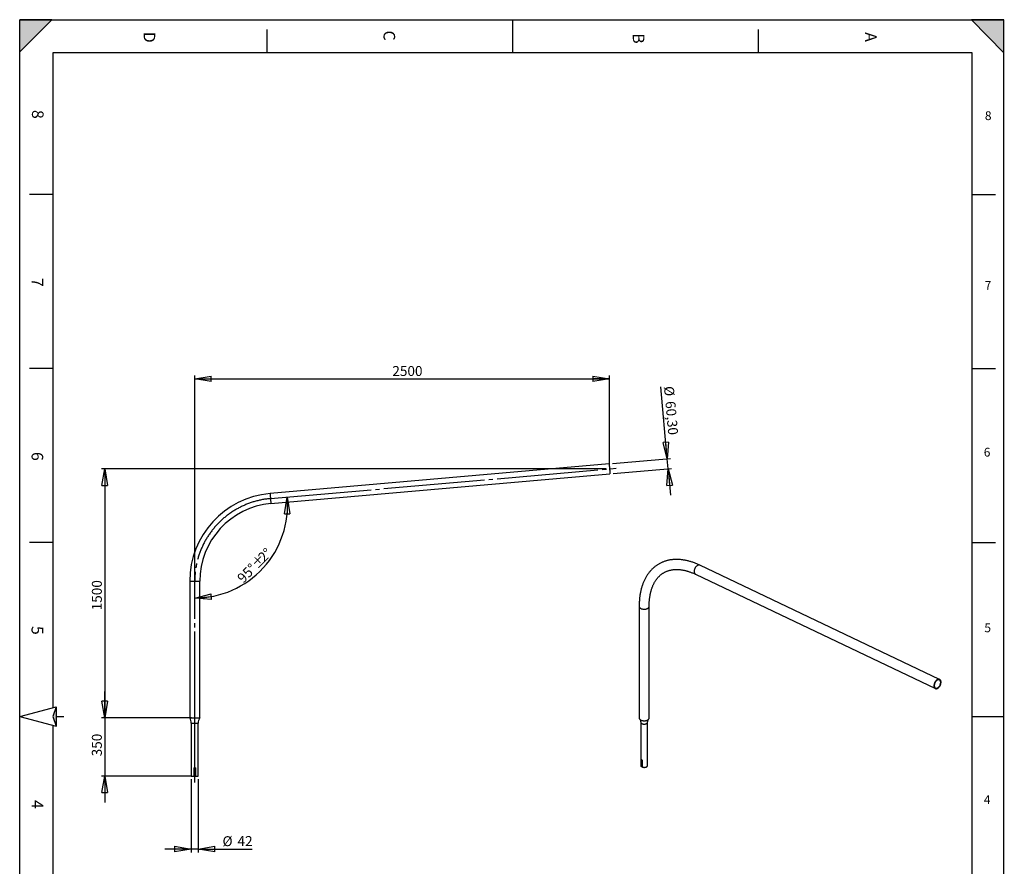
# Model space of a CAD drawing. Extents: x 4 to 5940, y -4 to 8390.
# Drawn here: x 4 to 5938, y 3291 to 8390 of the extents above; entities that cross this region are included whole.
import ezdxf

# ---------------------------------------------------------------- set-up
doc = ezdxf.new("R2010")
doc.units = 0
doc.header["$LTSCALE"] = 20
doc.linetypes.add('SLD-CONTINUE', pattern=[0])
doc.linetypes.add('SLD-MIXTE-LONG', pattern=[34.29, 30.48, -1.27, 1.27, -1.27])
doc.layers.get('0').update_dxf_attribs({"linetype": 'CONTINUOUS'})
doc.layers.add('FORMAT', color=7, linetype='SLD-CONTINUE')
doc.styles.add('SLDTEXTSTYLE0', font='TXT', dxfattribs={"width": 0.75})
doc.dimstyles.new('SLDDIMSTYLE0', dxfattribs={"dimtxt": 60, "dimasz": 100, "dimexe": 0, "dimexo": 0.0625, "dimgap": 15, "dimtad": 1, "dimrnd": 1e-09, "dimzin": 12, "dimtxsty": 'SLDTEXTSTYLE0', "dimblk1": 'CLOSED', "dimblk2": 'CLOSED', "dimsah": 1, "dimcen": 0.09, "dimazin": 3, "dimtfac": 1, "dimtofl": 0, "dimtmove": 0, "dimatfit": 3, "dimtolj": 1, "dimtzin": 12})
doc.dimstyles.new('SLDDIMSTYLE1', dxfattribs={"dimtxt": 60, "dimasz": 100, "dimexe": 0, "dimexo": 0.0625, "dimgap": 15, "dimtad": 1, "dimdec": 4, "dimlfac": 20, "dimzin": 12, "dimtxsty": 'SLDTEXTSTYLE0', "dimblk1": 'CLOSED', "dimblk2": 'CLOSED', "dimsah": 1, "dimcen": 0.09, "dimazin": 3, "dimtfac": 1, "dimtofl": 0, "dimtmove": 0, "dimatfit": 3, "dimtolj": 1, "dimtzin": 12})
doc.dimstyles.new('SLDDIMSTYLE2', dxfattribs={"dimtxt": 60, "dimasz": 100, "dimexe": 0, "dimexo": 0.0625, "dimgap": 15, "dimtad": 1, "dimrnd": 1e-09, "dimzin": 12, "dimtxsty": 'SLDTEXTSTYLE0', "dimblk1": 'CLOSED', "dimblk2": 'CLOSED', "dimsah": 1, "dimcen": 0.09, "dimazin": 3, "dimtfac": 1, "dimtmove": 0, "dimatfit": 3, "dimtolj": 1, "dimtzin": 12})

# ---------------------------------------------------------------- blocks, each defined once
blk = doc.blocks.new('_CLOSED')
at = {"color": 0, "linetype": 'BYBLOCK'}
for p, q in [((-1, 0.166667), (0, 0)), ((-1, 0.166667), (-1, -0.166667)), ((0, 0), (-1, -0.166667)), ((0, 0), (-1, 0))]:
    blk.add_line(p, q, dxfattribs=at)
blk = doc.blocks.new('_D')
at = {"layer": 'FORMAT'}
for p, q in [((1059, 5012.2), (1059, 6246.9)), ((3559, 5704.5), (3559, 6246.9)), ((1059, 6226.9), (3559, 6226.9))]:
    blk.add_line(p, q, dxfattribs=at)
at = {"layer": 'FORMAT', "xscale": 100, "yscale": 100, "rotation": 180.0000000000004}
blk.add_blockref('_CLOSED', (1059, 6226.9, 0.1), dxfattribs=at)
at = {"layer": 'FORMAT', "xscale": 100, "yscale": 100}
blk.add_blockref('_CLOSED', (3559, 6226.9, 0.1), dxfattribs=at)
at = {"layer": 'FORMAT', "insert": (2250, 6304.2), "char_height": 60, "attachment_point": 1, "style": 'SLDTEXTSTYLE0'}
blk.add_mtext('2500', dxfattribs=at)
blk = doc.blocks.new('_D_1')
at = {"layer": 'FORMAT'}
for p, q in [((3539, 5684.5), (496.5, 5684.5)), ((516.5, 5684.5), (516.5, 4184.5)), ((1039, 4184.5), (496.5, 4184.5))]:
    blk.add_line(p, q, dxfattribs=at)
at = {"layer": 'FORMAT', "xscale": 100, "yscale": 100}
for p, rotation in [((516.5, 5684.5, 0.1), 90.0000000000004), ((516.5, 4184.5, 0.1), 270.0000000000004)]:
    blk.add_blockref('_CLOSED', p, dxfattribs=dict(at, rotation=rotation))
at = {"layer": 'FORMAT', "insert": (439.2, 4832.6), "char_height": 60, "attachment_point": 1, "rotation": 90, "style": 'SLDTEXTSTYLE0'}
blk.add_mtext('1500', dxfattribs=at)
blk = doc.blocks.new('_D_2')
at = {"layer": 'FORMAT'}
blk.add_arc((1059, 5465.8), 559.6, 270, 5, dxfattribs=at)
at = {"layer": 'FORMAT', "xscale": 100, "yscale": 100}
for p, rotation in [((1616.5, 5514.5, 0.1), 89.93448166929126), ((1059, 4906.1, 0.1), 185.0655183307094)]:
    blk.add_blockref('_CLOSED', p, dxfattribs=dict(at, rotation=rotation))
at = {"layer": 'FORMAT', "char_height": 60, "attachment_point": 1, "rotation": 45.22528, "style": 'SLDTEXTSTYLE0'}
for s, insert in [('2', (1434.4, 5160.6)), ('%%d', (1466.2, 5191.4)), ('95°', (1309.1, 5034.3)), ('%%p', (1394.8, 5119.4))]:
    blk.add_mtext(s, dxfattribs=dict(at, insert=insert))
blk = doc.blocks.new('_D_3')
at = {"layer": 'FORMAT'}
for p, q in [((3907, 5745.2), (3869, 6179)), ((3576.3, 5716.3), (3926.9, 5746.9)), ((3912.2, 5685.1), (3907, 5745.2)), ((3581.6, 5656.2), (3932.2, 5686.9)), ((3912.2, 5685.1), (3926.2, 5525.7))]:
    blk.add_line(p, q, dxfattribs=at)
at = {"layer": 'FORMAT', "xscale": 100, "yscale": 100}
for p, rotation in [((3907, 5745.2, -0.1), 275.0000000000002), ((3912.2, 5685.1, -0.1), 95.0000000000002)]:
    blk.add_blockref('_CLOSED', p, dxfattribs=dict(at, rotation=rotation))
at = {"layer": 'FORMAT', "char_height": 60, "attachment_point": 1, "rotation": 275, "style": 'SLDTEXTSTYLE0'}
for s, insert in [('%%c', (3946.1, 6185.7)), ('60,30', (3954.9, 6095.6))]:
    blk.add_mtext(s, dxfattribs=dict(at, insert=insert))
blk = doc.blocks.new('_D_4')
at = {"layer": 'FORMAT'}
for p, q in [((516.5, 4184.5), (516.5, 4344.5)), ((1039, 4184.5), (496.5, 4184.5)), ((516.5, 4184.5), (516.5, 3834.5)), ((1039, 3834.5), (496.5, 3834.5)), ((516.5, 3834.5), (516.5, 3674.5))]:
    blk.add_line(p, q, dxfattribs=at)
at = {"layer": 'FORMAT', "xscale": 100, "yscale": 100}
for p, rotation in [((516.5, 4184.5, 0.1), 270.0000000000004), ((516.5, 3834.5, 0.1), 90.0000000000004)]:
    blk.add_blockref('_CLOSED', p, dxfattribs=dict(at, rotation=rotation))
at = {"layer": 'FORMAT', "insert": (439.2, 3953.1), "char_height": 60, "attachment_point": 1, "rotation": 90, "style": 'SLDTEXTSTYLE0'}
blk.add_mtext('350', dxfattribs=at)
blk = doc.blocks.new('_D_5')
at = {"layer": 'FORMAT'}
for p, q in [((1038, 3814.5), (1038, 3374.5)), ((1080, 3814.5), (1080, 3374.5)), ((1038, 3394.5), (878, 3394.5)), ((1080, 3394.5), (1038, 3394.5)), ((1080, 3394.5), (1405.7, 3394.5))]:
    blk.add_line(p, q, dxfattribs=at)
at = {"layer": 'FORMAT', "xscale": 100, "yscale": 100}
blk.add_blockref('_CLOSED', (1038, 3394.5, -0.1), dxfattribs=at)
at = {"layer": 'FORMAT', "xscale": 100, "yscale": 100, "rotation": 180.0000000000004}
blk.add_blockref('_CLOSED', (1080, 3394.5, -0.1), dxfattribs=at)
at = {"layer": 'FORMAT', "char_height": 60, "attachment_point": 1, "style": 'SLDTEXTSTYLE0'}
for s, insert in [('%%c', (1226.5, 3471.8)), ('42', (1317, 3472.7))]:
    blk.add_mtext(s, dxfattribs=dict(at, insert=insert))

msp = doc.modelspace()

# ---------------------------------------------------------------- hatches: boundary and pattern name
at = {"layer": 'FORMAT'}
for points in [[(4.2175093, 8390.4560776), (4.2175093, 8195.920997), (198.75259, 8390.4560776)], [(5934.2175093, 8190.4560776), (5934.2175093, 8390.4560776), (5739.6824287, 8390.4560776)], [(224.2175093, 4134.1888946), (224.2175093, 4252.0865393), (204.2175093, 4193.137717)]]:
    msp.add_hatch(color=256, dxfattribs=at).paths.add_polyline_path(points, flags=0)

# ---------------------------------------------------------------- linework, layer by layer
at = {"color": 7, "linetype": 'SLD-CONTINUE'}
for p, q in [((5744.2175093, 8190.4560776), (204.2175093, 8190.4560776)), ((3556.4106202, 5714.5189614), (1512.8328598, 5535.7291073)), ((1518.0883503, 5475.6585926), (3561.6663194, 5654.4484467)), ((5548.2833187, 4416.0053023), (4103.255548, 5104.2128305)), ((4077.3275107, 5049.77179), (5522.3552815, 4361.5642619)), ((1028.8884698, 5007.5964302), (1028.8884698, 4184.483704)), ((1089.1884698, 4184.483704), (1089.1884698, 5007.5964302)), ((3737.4023471, 4856.5888606), (3737.4023471, 4184.483704)), ((3797.7023471, 4184.483704), (3797.7023471, 4856.5888606)), ((4.2175093, 4193.137717), (224.2175093, 4252.0865393)), ((224.2175093, 4252.0865393), (204.2175093, 4193.137717)), ((224.2175093, 4252.0865393), (224.2175093, 4134.1888946)), ((4.2175093, 4193.137717), (224.2175093, 4134.1888946)), ((204.2175093, 4193.137717), (224.2175093, 4134.1888946)), ((1028.8884698, 4184.483704), (1089.1884698, 4184.483704)), ((3746.5523471, 4158.9522407), (3746.5523471, 3898.6944199)), ((3788.5523471, 3898.6944199), (3788.5523471, 4158.9522407)), ((224.2175093, 4134.1888946), (225.0760774, 4132.4517015)), ((1038.0384701, 4153.2158673), (1038.0384701, 3834.48371)), ((1080.0384695, 3834.48371), (1080.0384695, 4153.2158673)), ((3750.2881081, 3891.7923652), (3750.2881081, 3931.802865)), ((3751.1102147, 3931.5542466), (3751.1102147, 3891.5437468)), ((3752.1537934, 3931.7679352), (3752.1641897, 3931.761524)), ((3755.1656759, 3889.2025788), (3755.1656759, 3929.2130786)), ((3755.5963424, 3928.7384866), (3755.5963424, 3888.7279868)), ((1055.2849814, 3834.48371), (1055.2849814, 3883.483705)), ((1055.2849814, 3883.483705), (1056.1708256, 3883.483705)), ((1056.1708256, 3883.483705), (1056.1708256, 3834.48371)), ((1058.331363, 3883.483705), (1056.1708256, 3883.483705)), ((1057.9451427, 3885.483709), (1060.1317969, 3885.483709)), ((1060.0797337, 3884.4836921), (1057.9972059, 3884.4836921)), ((1058.331363, 3834.48371), (1058.331363, 3883.483705)), ((1058.331363, 3883.483705), (1059.7455766, 3883.483705)), ((1061.906114, 3883.483705), (1059.7455766, 3883.483705)), ((1059.7455766, 3883.483705), (1059.7455766, 3834.48371)), ((1062.7919582, 3883.483705), (1061.906114, 3883.483705)), ((1061.906114, 3834.48371), (1061.906114, 3883.483705)), ((1062.7919582, 3883.483705), (1062.7919582, 3834.48371)), ((3751.1102147, 3891.5437468), (3754.1656759, 3891.5437468)), ((1038.0384701, 3834.48371), (1055.2849814, 3834.48371)), ((1056.1708256, 3834.48371), (1055.2849814, 3834.48371)), ((1056.1708256, 3834.48371), (1058.331363, 3834.48371)), ((1059.7455766, 3834.48371), (1058.331363, 3834.48371)), ((1059.7455766, 3834.48371), (1061.906114, 3834.48371)), ((1062.7919582, 3834.48371), (1061.906114, 3834.48371)), ((1062.7919582, 3834.48371), (1080.0384695, 3834.48371))]:
    msp.add_line(p, q, dxfattribs=at)
at = {"color": 8, "linetype": 'SLD-CONTINUE'}
for p, q in [((1028.8884698, 5007.5964302), (1089.1884698, 5007.5964302)), ((1038.0384701, 4153.2158673), (1080.0384695, 4153.2158673)), ((3752.5100793, 3931.5542466), (3751.1102147, 3931.5542466)), ((3754.1656759, 3891.5437468), (3754.1656759, 3930.5662761))]:
    msp.add_line(p, q, dxfattribs=at)
at = {"color": 7, "linetype": 'SLD-CONTINUE', "flags": 128}
for points in [[(3556.4106202, 5714.5189614), (3556.4261174, 5714.3428892), (3556.4721322, 5713.8168186), (3556.5481878, 5712.94671), (3556.6535688, 5711.7429346), (3556.7868448, 5710.2196783), (3556.9465852, 5708.3945841), (3557.1306443, 5706.2892289), (3557.3373533, 5703.9281697), (3557.5638509, 5701.3390631), (3557.8075147, 5698.5524267), (3558.065722, 5695.6009239), (3558.3353734, 5692.5190062), (3558.6133695, 5689.3429131), (3558.8961339, 5686.1098379), (3559.1808057, 5682.8575701), (3559.4635701, 5679.624495), (3559.7415662, 5676.4484019), (3560.0112176, 5673.3664841), (3560.2694249, 5670.4149813), (3560.5130887, 5667.6283449), (3560.7395864, 5665.0392384), (3560.9462953, 5662.6781792), (3561.1303544, 5660.5728239), (3561.2900949, 5658.7477297), (3561.4233709, 5657.2244734), (3561.5287519, 5656.020698), (3561.6048074, 5655.1505894), (3561.6508222, 5654.6245188), (3561.6663194, 5654.4484467), (3561.6663194, 5654.4484467)], [(5533.4612033, 4414.3824624), (5531.1670771, 4412.9017488), (5528.9216319, 4411.1382859), (5526.7511934, 4409.1127486), (5524.6812082, 4406.8488844), (5522.7359449, 4404.3732352), (5520.93821, 4401.7148256), (5519.3090802, 4398.9048231), (5517.8676555, 4395.9761723), (5516.6308354, 4392.9632091), (5515.6131205, 4389.9012576), (5514.8264426, 4386.8262165), (5514.2800246, 4383.7741378), (5513.980273, 4380.7808042), (5513.9307019, 4377.8813101), (5514.1318925, 4375.1096491), (5514.5814862, 4372.4983166), (5515.2742117, 4370.077928), (5516.2019476, 4367.8768602), (5517.353817, 4365.9209186), (5518.7163152, 4364.2330349), (5520.2734682, 4362.832998), (5522.0070199, 4361.7372221), (5523.8966459, 4360.958554), (5525.920192, 4360.5061231), (5528.0539341, 4360.3852335), (5530.272856, 4360.5973027), (5532.5509428, 4361.1398444), (5534.8614861, 4362.0064976), (5537.1773969, 4363.1871018), (5539.4715231, 4364.6678153), (5541.7169683, 4366.4312783), (5543.8874067, 4368.4568156), (5545.9573919, 4370.7206797), (5547.9026552, 4373.196329), (5549.7003902, 4375.8547385), (5551.32952, 4378.6647411), (5552.7709447, 4381.5933918), (5554.0077647, 4384.6063551), (5555.0254796, 4387.6683065), (5555.8121576, 4390.7433477), (5556.3585756, 4393.7954264), (5556.6583272, 4396.7887599), (5556.7078983, 4399.6882541), (5556.5067077, 4402.459915), (5556.057114, 4405.0712476), (5555.3643885, 4407.4916362), (5554.4366526, 4409.692704), (5553.2847832, 4411.6486456), (5551.922285, 4413.3365292), (5550.365132, 4414.7365661), (5548.6315803, 4415.8323421), (5546.7419543, 4416.6110101), (5544.7184081, 4417.0634411), (5542.584666, 4417.1843306), (5540.3657442, 4416.9722614), (5538.0876573, 4416.4297198), (5535.7771141, 4415.5630665), (5533.4612033, 4414.3824624)], [(5533.6399257, 4411.9203306), (5531.4544106, 4410.5015366), (5529.3192803, 4408.7996315), (5527.2623694, 4406.8368023), (5525.3104929, 4404.6386373), (5523.4890965, 4402.2337932), (5521.8219249, 4399.6536205), (5520.3307122, 4396.931756), (5519.0348987, 4394.1036832), (5517.9513773, 4391.2062703), (5517.0942733, 4388.2772897), (5516.4747604, 4385.354925), (5516.1009149, 4382.4772738), (5515.9776105, 4379.6818505), (5516.1064545, 4377.0050979), (5516.4857674, 4374.4819115), (5517.1106041, 4372.1451849), (5517.9728191, 4370.0253809), (5519.061172, 4368.1501343), (5520.3614744, 4366.543892), (5521.856775, 4365.2275937), (5523.5275802, 4364.2183993), (5525.3521084, 4363.5294653), (5527.3065743, 4363.169773), (5529.3654983, 4363.1440115), (5531.5020392, 4363.4525167), (5533.6883439, 4364.0912667), (5535.8959107, 4365.0519344), (5538.0959604, 4366.3219961), (5540.2598122, 4367.8848945), (5542.3592568, 4369.720255), (5544.3669248, 4371.8041507), (5546.2566432, 4374.1094149), (5548.0037765, 4376.605995), (5549.5855484, 4379.2613442), (5550.9813378, 4382.0408459), (5552.1729487, 4384.9082652), (5553.1448465, 4387.8262208), (5553.884361, 4390.7566727), (5554.3818516, 4393.661418), (5554.6308326, 4396.5025889), (5554.6280583, 4399.2431464), (5554.3735648, 4401.8473631), (5553.8706698, 4404.2812891), (5553.1259293, 4406.5131945), (5552.1490522, 4408.5139828), (5550.9527736, 4410.2575709), (5549.5526887, 4411.7212283), (5547.9670498, 4412.8858741), (5546.2165281, 4413.7363252), (5544.3239445, 4414.2614949), (5542.3139715, 4414.4545366), (5540.2128123, 4414.3129338), (5538.0478586, 4413.8385325), (5535.847334, 4413.0375173), (5533.6399257, 4411.9203306)], [(3737.4023471, 4184.483704), (3737.5018063, 4183.0711182), (3737.9425241, 4181.2037709), (3738.73039, 4179.3748777), (3739.8561671, 4177.6058809), (3741.3066565, 4175.9175203), (3743.0648526, 4174.3295904), (3745.1101422, 4172.8607082), (3747.4185462, 4171.5280949), (3749.9630006, 4170.3473743), (3752.7136739, 4169.3323893), (3755.6383172, 4168.4950396), (3758.7026415, 4167.8451424), (3761.8707206, 4167.390317), (3765.1054116, 4167.135896), (3768.3687906, 4167.0848622), (3771.6225975, 4167.237814), (3774.8286845, 4167.592958), (3777.9494632, 4168.1461305), (3780.9483451, 4168.8908462), (3783.7901712, 4169.8183739), (3786.4416236, 4170.9178391), (3788.8716166, 4172.1763517), (3791.0516606, 4173.5791568), (3792.9561966, 4175.1098077), (3794.5628958, 4176.750359), (3795.8529209, 4178.4815767), (3796.8111477, 4180.2831638), (3797.4263419, 4182.1339985), (3797.6912907, 4184.0123813), (3797.7023471, 4184.483704)], [(3755.1656759, 3890.9664591), (3755.1464612, 3891.0790823), (3755.0895555, 3891.1873775), (3754.9971455, 3891.2871829), (3754.8727827, 3891.3746631), (3754.7212462, 3891.4464563), (3754.5483594, 3891.4998034), (3754.3607663, 3891.5326544), (3754.1656759, 3891.5437468)], [(3755.5963424, 3888.7279868), (3757.9658837, 3887.9082548), (3760.5013088, 3887.2751661), (3763.1587447, 3886.8396757), (3765.8922073, 3886.6093192), (3768.654397, 3886.5880828), (3771.3975168, 3886.776334), (3774.0740999, 3887.1708152), (3776.637831, 3887.7647003), (3779.0443472, 3888.5477128), (3781.2520063, 3889.5063035), (3783.2226072, 3890.623885), (3784.9220505, 3891.8811186), (3786.3209293, 3893.2562493), (3787.3950373, 3894.7254819), (3788.1257883, 3896.2633928), (3788.5005373, 3897.8433701), (3788.5523471, 3898.6944199)]]:
    msp.add_lwpolyline(points, dxfattribs=at)
at = {"color": 8, "linetype": 'SLD-CONTINUE', "flags": 128}
for points in [[(1512.8328598, 5535.7291073), (1512.8482676, 5535.5530352), (1512.8942824, 5535.0268454), (1512.9703975, 5534.156856), (1513.0757189, 5532.9530806), (1513.2089949, 5531.4297051), (1513.3686757, 5529.6047301), (1513.5528541, 5527.4992556), (1513.7594438, 5525.1381964), (1513.9859414, 5522.5492091), (1514.2297542, 5519.7625727), (1514.4879616, 5516.8109507), (1514.757613, 5513.7291521), (1515.0354898, 5510.5529398), (1515.3183437, 5507.3198647), (1515.6028664, 5504.0677161), (1515.8857203, 5500.8346409), (1516.1635971, 5497.6585478), (1516.4332187, 5494.5766301), (1516.6914559, 5491.625008), (1516.9352687, 5488.8383717), (1517.1617663, 5486.2493843), (1517.3683262, 5483.8883251), (1517.5525344, 5481.7829699), (1517.7122152, 5479.9578757), (1517.8454614, 5478.4345002), (1517.9507828, 5477.230844), (1518.0268979, 5476.3607354), (1518.0729425, 5475.8345455), (1518.0883503, 5475.6585926), (1518.0883503, 5475.6585926)], [(4103.255548, 5104.2128305), (4101.7141836, 5104.8185383), (4099.6906374, 5105.2709693), (4097.5568953, 5105.3918588), (4095.3379734, 5105.1797896), (4093.0598866, 5104.637248), (4090.7493433, 5103.7705947), (4088.4334326, 5102.5899906)], [(4088.4334326, 5102.5899906), (4086.1393064, 5101.109277), (4083.8938611, 5099.3458141), (4081.7234227, 5097.3202768), (4079.6534375, 5095.0564126), (4077.7081742, 5092.5807634), (4075.9104393, 5089.9223538), (4074.2813094, 5087.1123513), (4072.8398848, 5084.1837005), (4071.6030647, 5081.1707373), (4070.5853498, 5078.1087858), (4069.7986718, 5075.0337447), (4069.2522539, 5071.9816659), (4068.9525022, 5068.9883324), (4068.9029311, 5066.0888382), (4069.1041218, 5063.3171773), (4069.5537154, 5060.7058448), (4070.246441, 5058.2854562), (4071.1741769, 5056.0843883), (4072.3260462, 5054.1284468), (4073.6885445, 5052.4405631), (4075.2456975, 5051.0405262), (4076.9792492, 5049.9447503), (4077.3275107, 5049.77179)], [(3737.4023472, 4856.5879219), (3737.5018063, 4855.1762748), (3737.9425241, 4853.3089274), (3738.73039, 4851.4800343), (3739.8561671, 4849.7110375), (3741.3066565, 4848.0226769), (3743.0648526, 4846.434747), (3745.1101422, 4844.9658647), (3747.4185462, 4843.6332515), (3749.9630006, 4842.4525309), (3752.7136739, 4841.4375459), (3755.6383172, 4840.6001962), (3758.7026415, 4839.9502989), (3761.8707206, 4839.4954736), (3765.1054116, 4839.2410526), (3768.3687906, 4839.1900188), (3771.6225975, 4839.3429705), (3774.8286845, 4839.6981145), (3777.9494632, 4840.2512871), (3780.9483451, 4840.9960028), (3783.7901712, 4841.9235304), (3786.4416236, 4843.0229957), (3788.8716166, 4844.2815083), (3791.0516606, 4845.6843134), (3792.9561966, 4847.2149643), (3794.5628958, 4848.8555156), (3795.8529209, 4850.5867333), (3796.8111477, 4852.3883204), (3797.4263419, 4854.239155), (3797.6912907, 4856.1175378), (3797.7023459, 4856.5839567)], [(3746.5523482, 4158.956049), (3746.5523471, 4158.9522407), (3746.732005, 4157.3698662), (3747.2679048, 4155.8145666), (3748.1508769, 4154.3129534), (3749.3658136, 4152.8907197), (3750.891927, 4151.5722004), (3752.7031047, 4150.3799555), (3754.7683571, 4149.3343849), (3757.0523471, 4148.4533784), (3759.515995, 4147.7520104), (3762.1171472, 4147.2422814), (3764.8112971, 4146.9329131), (3767.5523471, 4146.8291988), (3770.2933972, 4146.9329131), (3772.9875471, 4147.2422814), (3775.5886992, 4147.7520104), (3778.0523471, 4148.4533784), (3780.3363371, 4149.3343849), (3782.4015895, 4150.3799555), (3784.2127673, 4151.5722004), (3785.7388806, 4152.8907197), (3786.9538173, 4154.3129534), (3787.8367895, 4155.8145666), (3788.3726892, 4157.3698662), (3788.5523467, 4158.9497073)]]:
    msp.add_lwpolyline(points, dxfattribs=at)
at = {"color": 7, "linetype": 'SLD-CONTINUE'}
for centre, radius, start, end in [((1559.0384698, 5007.5964582), 530.15, 95, 180), ((1559.0384698, 5007.5964582), 469.85, 95, 180), ((980.0384698, 4153.2158691), 58, 0, 32.6224338885), ((1138.0384698, 4153.2158691), 58, 147.3775661115, 180), ((3751.0595554, 3932.8702707), 1.3169988, 234.1431880589, 272.2044672587), ((3762.608777, 3948.9014438), 19.7928145, 237.4177205052, 242.5876560275), ((3755.7392125, 3929.3008326), 0.5802111, 188.6990798607, 255.7449828725), ((1062.7864476, 3885.2343946), 4.8477202, 177.0520225268, 188.908491905), ((1059.2152114, 3883.6087186), 0.8926457, 101.419879358, 188.0506457972), ((1058.8617283, 3883.6087186), 0.8926457, 351.9493542028, 78.580120642), ((1055.290492, 3885.2343946), 4.8477202, 351.091508095, 2.9479774732), ((3755.7395552, 3899.2050039), 9.2013851, 183.1809717384, 233.6682702031), ((3751.0595554, 3892.8597709), 1.3169988, 234.1431880589, 272.2044672586), ((3755.7392125, 3889.2903328), 0.5802111, 188.6990798607, 255.7449828725)]:
    msp.add_arc(centre, radius, start, end, dxfattribs=at)
at = {"color": 8, "linetype": 'SLD-CONTINUE'}
for centre, radius, start, end in [((3752.4638111, 3932.1798351), 0.5155313, 175.1254098691, 233.0329544191), ((3753.9545565, 3931.2630023), 0.463238, 171.5540077306, 237.8211069102)]:
    msp.add_arc(centre, radius, start, end, dxfattribs=at)
at = {"color": 7, "linetype": 'SLD-CONTINUE'}
for points, knots in [([(4103.255548, 5104.2128305), (4101.5884972, 5104.9990367), (4096.7797342, 5107.2669217), (4088.8312413, 5110.8051439), (4079.41761, 5114.7343989), (4070.0194601, 5118.3771998), (4060.643499, 5121.7348451), (4051.2959159, 5124.803108), (4041.9830462, 5127.5795788), (4032.7113564, 5130.0616624), (4023.4874365, 5132.2471503), (4014.3179822, 5134.1341047), (4005.2097707, 5135.7209255), (3996.1696306, 5137.0063673), (3987.2044038, 5137.9895638), (3978.3209024, 5138.6700448), (3969.5258622, 5139.0477452), (3960.8258927, 5139.1230059), (3952.2274288, 5138.8965646), (3943.736685, 5138.369537), (3935.359615, 5137.5433871), (3927.10188, 5136.4198902), (3918.9688258, 5135.0010879), (3910.9654713, 5133.289238), (3903.0965079, 5131.2867626), (3895.36631, 5128.9961954), (3887.7789553, 5126.4201317), (3880.3382536, 5123.561183), (3873.0477819, 5120.421938), (3865.9109246, 5117.0049314), (3858.9309163, 5113.3126217), (3852.110913, 5109.3473953), (3845.4543271, 5105.1117574), (3838.9645004, 5100.6081875), (3832.6447065, 5095.8391258), (3826.4979206, 5090.8067429), (3820.5271726, 5085.513178), (3814.7355705, 5079.9605782), (3809.1263152, 5074.1511435), (3803.7027072, 5068.0871769), (3798.4681449, 5061.7711366), (3793.4261132, 5055.2056867), (3788.5801646, 5048.3937465), (3783.9338916, 5041.3385332), (3779.4908931, 5034.0435972), (3775.2547358, 5026.5128477), (3771.2289125, 5018.7505668), (3767.4168002, 5010.7614122), (3763.8216186, 5002.5504087), (3760.4463932, 4994.1229286), (3757.2939228, 4985.4846639), (3754.3667531, 4976.6415911), (3751.667158, 4967.5999326), (3749.1971281, 4958.3661149), (3746.9583647, 4948.946728), (3744.9522844, 4939.3484857), (3743.1800136, 4929.5781956), (3741.6424464, 4919.6427053), (3740.3400799, 4909.5489655), (3739.2736981, 4899.3036764), (3738.4418931, 4888.9145171), (3737.8503995, 4878.3854839), (3737.4734366, 4867.6233324), (3737.426286, 4860.3046334), (3737.4023471, 4856.5888606)], [0, 0, 0, 0, 0.0088347643, 0.0254846999, 0.0421335414, 0.0587756546, 0.0754084419, 0.0920290193, 0.1086342232, 0.1252206302, 0.14178459, 0.1583222726, 0.1748297319, 0.1913029845, 0.2077381045, 0.2241313309, 0.2404791855, 0.2567785957, 0.2730270176, 0.2892225532, 0.3053640549, 0.3214512129, 0.3374846188, 0.353465804, 0.3693972487, 0.3852823632, 0.4011254409, 0.4169315858, 0.4327066185, 0.448456962, 0.4641895145, 0.4799115099, 0.4956301803, 0.5113507033, 0.5270804907, 0.5428267437, 0.5585963105, 0.574395554, 0.5902302308, 0.6061053865, 0.6220252694, 0.637993266, 0.6540118608, 0.6700826208, 0.6862062073, 0.7023824132, 0.7186102239, 0.734887899, 0.7512130712, 0.7675828554, 0.783993965, 0.800442828, 0.8169256987, 0.8334387608, 0.849978219, 0.8665403763, 0.8831216962, 0.899718851, 0.9163287555, 0.9329485878, 0.9495758001, 0.9662081194, 0.9828435424, 1, 1, 1, 1]), ([(3797.7023471, 4856.5888606), (3797.7081728, 4858.2697357), (3797.7251113, 4863.1570242), (3797.913426, 4871.1396797), (3798.3357208, 4880.4802471), (3798.9686093, 4889.6578496), (3799.8069755, 4898.6690404), (3800.8501101, 4907.5073288), (3802.0959228, 4916.1672683), (3803.5425261, 4924.643503), (3805.187845, 4932.9310556), (3807.0297482, 4941.0252207), (3809.0660473, 4948.9215982), (3811.2945379, 4956.6160981), (3813.7130357, 4964.1049486), (3816.3194195, 4971.384698), (3819.1116776, 4978.4522101), (3822.0879565, 4985.3046517), (3825.2466123, 4991.9394696), (3828.5862596, 4998.3543561), (3832.1058153, 5004.5471985), (3835.8045329, 5010.5160136), (3839.6820185, 5016.2588631), (3843.7382213, 5021.7737518), (3847.9733879, 5027.0585107), (3852.3879701, 5032.1106694), (3856.9824776, 5036.9273311), (3861.7572722, 5041.5050642), (3866.7123082, 5045.839834), (3871.8468396, 5049.9269994), (3877.1591296, 5053.7613986), (3882.6462143, 5057.3375346), (3888.3037766, 5060.6498578), (3894.1253549, 5063.6926794), (3900.1032065, 5066.4610973), (3906.2288489, 5068.9513869), (3912.4944956, 5071.1614233), (3918.8928014, 5073.0902686), (3925.4170496, 5074.7379662), (3932.0613259, 5076.1053113), (3938.8205586, 5077.1935933), (3945.6904496, 5078.0043534), (3952.6673365, 5078.5391853), (3959.7480227, 5078.7995931), (3966.9296046, 5078.786904), (3974.209315, 5078.5022289), (3981.5843921, 5077.9464598), (3989.0519773, 5077.1202922), (3996.6090403, 5076.0242641), (4004.2523281, 5074.6588025), (4011.9783346, 5073.0242735), (4019.7832849, 5071.1210295), (4027.6631321, 5068.9494602), (4035.6135651, 5066.5100154), (4043.6300118, 5063.8033058), (4051.7076883, 5060.8298922), (4059.8414941, 5057.5912119), (4067.881015, 5054.1485334), (4073.7206118, 5051.4834513), (4076.8262326, 5050.0096726), (4077.3275107, 5049.77179)], [0, 0, 0, 0, 0.0089977691, 0.0261617846, 0.0433203766, 0.0604757892, 0.0776295585, 0.0947831555, 0.1119383759, 0.1290976594, 0.1462638582, 0.1634402797, 0.1806307297, 0.197839554, 0.2150716756, 0.2323326256, 0.249628561, 0.2669662656, 0.2843531245, 0.3017970634, 0.3193064387, 0.3368898645, 0.3545559581, 0.3723129867, 0.3901683986, 0.4081282299, 0.4261963912, 0.4443738657, 0.4626578834, 0.4810411858, 0.4995115328, 0.5180516304, 0.5366396293, 0.5552502566, 0.5738486131, 0.59240735, 0.6109031375, 0.6293169249, 0.6476347197, 0.6658477245, 0.6839519569, 0.7019475377, 0.71983783, 0.7376285728, 0.7553270961, 0.7729416647, 0.7904809595, 0.8079536886, 0.8253683094, 0.8427328425, 0.8600547546, 0.877340895, 0.8945974712, 0.9118300506, 0.9290435815, 0.9462424258, 0.9634303988, 0.9806108128, 0.9968703921, 1, 1, 1, 1]), ([(3740.6778265, 4176.593623), (3740.9058007, 4176.3237497), (3741.3769863, 4175.7659655), (3742.2425145, 4174.5400243), (3743.1809376, 4172.9693137), (3744.1415415, 4171.010447), (3745.0405976, 4168.6772552), (3745.8024676, 4166.003499), (3746.3211397, 4163.062373), (3746.5674895, 4160.6675227), (3746.5278237, 4159.287184), (3746.518197, 4158.9521831)], [0, 0, 0, 0, 0.0967911422, 0.2000515686, 0.3100000888, 0.4270938686, 0.5512782064, 0.6818132467, 0.8172511107, 0.9556478131, 1, 1, 1, 1]), ([(3788.5647241, 4158.9567244), (3788.5606765, 4159.0474721), (3788.5098811, 4160.1862951), (3788.7057661, 4162.3659759), (3789.1586328, 4165.367054), (3789.8859382, 4168.1297114), (3790.7729212, 4170.5692815), (3791.7419146, 4172.6318079), (3792.7114985, 4174.3087537), (3793.5858259, 4175.5725445), (3794.1731685, 4176.3144323), (3794.3985109, 4176.5579934), (3794.4280996, 4176.5899743)], [0, 0, 0, 0, 0.0120221857, 0.1508704753, 0.2875463445, 0.4201385285, 0.5471830673, 0.6675295754, 0.7805432404, 0.8862103498, 0.9850587661, 1, 1, 1, 1]), ([(3751.9501444, 3932.2236424), (3751.7423628, 3932.356787), (3751.5429138, 3932.4617307), (3751.2580659, 3932.5672618), (3751.1648964, 3932.593699), (3750.9885046, 3932.6242619), (3750.9047567, 3932.6287203), (3750.7468282, 3932.6115451), (3750.6738958, 3932.5898992), (3750.5433468, 3932.5167262), (3750.4850367, 3932.4643325), (3750.3899572, 3932.3285231), (3750.352014, 3932.243384), (3750.3012076, 3932.0436917), (3750.2881081, 3931.9305131), (3750.2881081, 3931.802865)], [0, 0, 0, 0, 0.25, 0.25, 0.375, 0.375, 0.5, 0.5, 0.625, 0.625, 0.75, 0.75, 0.875, 0.875, 1, 1, 1, 1]), ([(3751.730947, 3931.9772507), (3751.7265351, 3931.9772334), (3751.7054495, 3931.9771508), (3751.8142821, 3931.9546363), (3751.9708071, 3931.8849801), (3752.1103363, 3931.7892903), (3752.1591527, 3931.7558118)], [0, 0, 0, 0, 0.0853764986, 0.4080393575, 0.7928936826, 1, 1, 1, 1]), ([(3752.1535804, 3931.7680716), (3752.4702445, 3931.5717838), (3752.9699193, 3931.2620549), (3753.5074084, 3930.9771169), (3753.7042689, 3930.8727556)], [0, 0, 0, 0, 0.6337404174, 1, 1, 1, 1]), ([(3755.5963424, 3928.7384866), (3755.5963424, 3928.8662706), (3755.5767283, 3929.0013276), (3755.5031279, 3929.2728824), (3755.4500851, 3929.4078893), (3755.3155621, 3929.6770167), (3755.2343489, 3929.8096937), (3755.0565391, 3930.0602427), (3754.9580284, 3930.1810592), (3754.7503641, 3930.4089572), (3754.6423726, 3930.5150226), (3754.4200389, 3930.7143793), (3754.3048231, 3930.808247), (3753.9583723, 3931.0674114), (3753.7269786, 3931.2110925), (3753.4963424, 3931.3310413)], [0, 0, 0, 0, 0.125, 0.125, 0.25, 0.25, 0.375, 0.375, 0.5, 0.5, 0.625, 0.625, 0.75, 0.75, 1, 1, 1, 1]), ([(3753.7066295, 3930.866762), (3753.7399561, 3930.8506794), (3753.9468097, 3930.7508569), (3754.324395, 3930.4842191), (3754.7361626, 3930.0837627), (3754.9844377, 3929.7396615), (3755.1079667, 3929.4875908), (3755.1610981, 3929.3053927), (3755.163893, 3929.2434262), (3755.1652654, 3929.2129991)], [0, 0, 0, 0, 0.0578864004, 0.359292878, 0.5788386218, 0.727180895, 0.8348463113, 0.9189052088, 1, 1, 1, 1]), ([(1057.9451427, 3885.483704), (1057.6351331, 3885.483704), (1057.3302473, 3885.4483988), (1056.8846681, 3885.3335189), (1056.737118, 3885.2842399), (1056.4545735, 3885.1638786), (1056.3187734, 3885.0927697), (1056.0599921, 3884.9246506), (1055.939045, 3884.8287764), (1055.7206565, 3884.6131071), (1055.6220426, 3884.4915686), (1055.4602542, 3884.2307041), (1055.3951088, 3884.0881268), (1055.3076619, 3883.7920549), (1055.2849813, 3883.6400319), (1055.2849813, 3883.483704)], [0, 0, 0, 0, 0.25, 0.25, 0.375, 0.375, 0.5, 0.5, 0.625, 0.625, 0.75, 0.75, 0.875, 0.875, 1, 1, 1, 1]), ([(1056.1708256, 3883.483705), (1056.1797503, 3883.5634669), (1056.1908579, 3883.6627384), (1056.2779543, 3883.8498012), (1056.4423028, 3884.0501163), (1056.7781578, 3884.2625302), (1057.3066928, 3884.4468906), (1057.7311977, 3884.469515), (1057.9972059, 3884.4836921)], [0, 0, 0, 0, 0.102684081, 0.1278002965, 0.2671734936, 0.4322297358, 0.6442171199, 1, 1, 1, 1]), ([(1060.0797337, 3884.4836921), (1060.323939, 3884.4713227), (1060.7548863, 3884.4494944), (1061.3063725, 3884.2655989), (1061.6528364, 3884.0335237), (1061.8156049, 3883.8209513), (1061.8912708, 3883.6497724), (1061.9006847, 3883.544448), (1061.906114, 3883.483705)], [0, 0, 0, 0, 0.3270057975, 0.577064647, 0.7597261607, 0.8640595497, 0.9215999051, 1, 1, 1, 1]), ([(1062.7919583, 3883.483704), (1062.7919583, 3883.6401984), (1062.7685138, 3883.796026), (1062.6801763, 3884.0923053), (1062.6164059, 3884.2313861), (1062.4536454, 3884.4933532), (1062.3549474, 3884.6145749), (1062.1371483, 3884.8293634), (1062.015705, 3884.9255474), (1061.7573843, 3885.0931874), (1061.6219686, 3885.1640389), (1061.3405055, 3885.2839576), (1061.193328, 3885.3332183), (1060.74627, 3885.4485639), (1060.441804, 3885.483704), (1060.1317969, 3885.483704)], [0, 0, 0, 0, 0.125, 0.125, 0.25, 0.25, 0.375, 0.375, 0.5, 0.5, 0.625, 0.625, 0.75, 0.75, 1, 1, 1, 1])]:
    msp.add_open_spline(points, degree=3, knots=knots, dxfattribs=at)
at = {"color": 8, "linetype": 'SLD-CONTINUE'}
msp.add_open_spline([(3751.1102147, 3931.5542466), (3751.117545, 3931.6162956), (3751.1266687, 3931.6935249), (3751.1983814, 3931.8167332), (3751.3354815, 3931.9222323), (3751.5422522, 3931.9790871), (3751.6954264, 3931.9695655), (3751.745825, 3931.9664326)], degree=3, knots=[0, 0, 0, 0, 0.200096435, 0.2490502851, 0.5206407797, 0.8422772282, 1, 1, 1, 1], dxfattribs=at)
at = {"layer": 'FORMAT'}
for p, q in [((198.75259, 8390.4560776), (4.2175093, 8390.4560776)), ((198.75259, 8390.4560776), (4.2175093, 8195.920997)), ((4.2175093, 8195.920997), (4.2175093, 8390.4560776)), ((4.2175093, 0.4560776), (4.2175093, 8390.4560776)), ((4.2175093, 8390.4560776), (5934.2175093, 8390.4560776)), ((5739.6824287, 8390.4560776), (5934.2175093, 8190.4560776)), ((5934.2175093, 8390.4560776), (5739.6824287, 8390.4560776)), ((5934.2175093, 5730.6111123), (5934.2175093, 8390.4560776)), ((5934.2175093, 0.4560776), (5934.2175093, 8390.4560776)), ((204.2175093, 8190.4560776), (204.2175093, 4246.7275555)), ((5744.2175093, 195.8193563), (5744.2175093, 8190.4560776)), ((224.2175093, 4193.137717), (269.7141816, 4193.137717)), ((5744.2175093, 4193.137717), (5937.940805, 4193.137717)), ((204.2175093, 4139.5478785), (204.2175093, 195.8193563))]:
    msp.add_line(p, q, dxfattribs=at)
at = {"layer": 'FORMAT', "color": 7}
msp.add_line((2974.2175093, 8390.4560776), (2974.2175093, 8190.4560776), dxfattribs=at)
at = {"layer": 'FORMAT', "color": 7, "linetype": 'SLD-CONTINUE'}
for p, q in [((1494.2175093, 8330.8630857), (1494.2175093, 8190.4560776)), ((4454.2175093, 8330.8630857), (4454.2175093, 8190.4560776)), ((204.2175093, 7337.587717), (64.2175093, 7337.587717)), ((5744.2175093, 7337.587717), (5884.2175093, 7337.587717)), ((204.2175093, 6289.437717), (64.2175093, 6289.437717)), ((5744.2175093, 6289.437717), (5884.2175093, 6289.437717)), ((204.2175093, 5241.287717), (64.2175093, 5241.287717)), ((5744.2175093, 5241.287717), (5884.2175093, 5241.287717))]:
    msp.add_line(p, q, dxfattribs=at)
at = {"layer": 'FORMAT', "linetype": 'SLD-MIXTE-LONG'}
for p, q in [((1515.4605984, 5505.6938072), (3598.8862577, 5687.9699337)), ((1059.0384698, 4095.0501239), (1059.0384698, 5007.5964582)), ((1059.0384698, 3794.483704), (1059.0384698, 4223.2261354))]:
    msp.add_line(p, q, dxfattribs=at)
msp.add_arc((1559.0384698, 5007.5964582), 500, 95, 180, dxfattribs=at)

# ---------------------------------------------------------------- texts
at = {"layer": 'FORMAT', "char_height": 70, "attachment_point": 1, "rotation": 270, "style": 'SLDTEXTSTYLE0'}
for s, insert in [('D', (821.179, 8317.4499641)), ('C', (2266.6886969, 8325.0220198)), ('A', (5168.8630092, 8315.018982)), ('B', (3768.8767432, 8308.8617246)), ('8', (148.1377527, 7846.6950185)), ('7', (145.7078201, 6834.6413802)), ('6', (145.7078201, 5786.4913802)), ('5', (145.7078201, 4738.3413802)), ('4', (145.7078201, 3690.1913802))]:
    msp.add_mtext(s, dxfattribs=dict(at, insert=insert))
at = {"layer": 'FORMAT', "char_height": 52.9166667, "attachment_point": 1, "style": 'SLDTEXTSTYLE0'}
for s, insert in [('8', (5820.7785072, 7838.6555618)), ('7', (5819.8812867, 6816.5955189)), ('6', (5814.1691883, 5811.6027943)), ('5', (5817.6880251, 4753.5660031)), ('4', (5814.8044566, 3718.7863046))]:
    msp.add_mtext(s, dxfattribs=dict(at, insert=insert))

# ---------------------------------------------------------------- dimensions: what is measured, and where the dimension line sits
at = {"layer": 'FORMAT'}
dim = msp.add_linear_dim(base=(3559.0384698, 6274.5189742), p1=(1059.0384698, 4184.483704), p2=(3559.0384698, 5684.483704), dimstyle='SLDDIMSTYLE0', dxfattribs=at)
dim.commit()
dim.dimension.update_dxf_attribs({"geometry": '_D', "text_midpoint": (2338.6938711, 6274.5189742), "dimtype": 160})
dim = msp.add_linear_dim(base=(3906.979243, 5745.1897454), p1=(3561.6662155, 5654.4484339), p2=(3556.4107242, 5714.5189742), angle=275, text='%%c<>', dimstyle='SLDDIMSTYLE2', dxfattribs=at)
dim.commit()
dim.dimension.update_dxf_attribs({"geometry": '_D_3', "text_midpoint": (3881.6662155, 6034.5189742), "dimtype": 160})
for base, p1, p2, dimstyle, picture, middle in [((468.8884698, 4184.483704), (3559.0384698, 5684.483704), (1059.0384698, 4184.483704), 'SLDDIMSTYLE0', '_D_1', (468.8884698, 4921.2970625)), ((468.8884698, 3834.483704), (1059.0384698, 4184.483704), (1059.0384698, 3834.483704), 'SLDDIMSTYLE2', '_D_4', (468.8884698, 4019.5776891))]:
    dim = msp.add_linear_dim(base=base, p1=p1, p2=p2, angle=90, dimstyle=dimstyle, dxfattribs=at)
    dim.commit()
    dim.dimension.update_dxf_attribs({"geometry": picture, "text_midpoint": middle, "dimtype": 160})
dim = msp.add_angular_dim_2l(base=(1471.6489007, 5087.6742447), line1=((1059.0384698, 5007.5964582), (1059.0384698, 4184.483704)), line2=((3559.0384698, 5684.483704), (1515.4605984, 5505.6938072)), text='<>%%p2%%d', dimstyle='SLDDIMSTYLE1', dxfattribs=at)
dim.commit()
dim.dimension.update_dxf_attribs({"geometry": '_D_2', "text_midpoint": (1456.3171413, 5071.5953169), "dimtype": 162})
dim = msp.add_linear_dim(base=(1038.0384698, 3394.483704), p1=(1080.0384698, 3834.483704), p2=(1038.0384698, 3834.483704), text='%%c<>', dimstyle='SLDDIMSTYLE2', dxfattribs=at)
dim.commit()
dim.dimension.update_dxf_attribs({"geometry": '_D_5', "text_midpoint": (1316.0983431, 3394.483704), "dimtype": 160})

doc.saveas('drawing.dxf')
